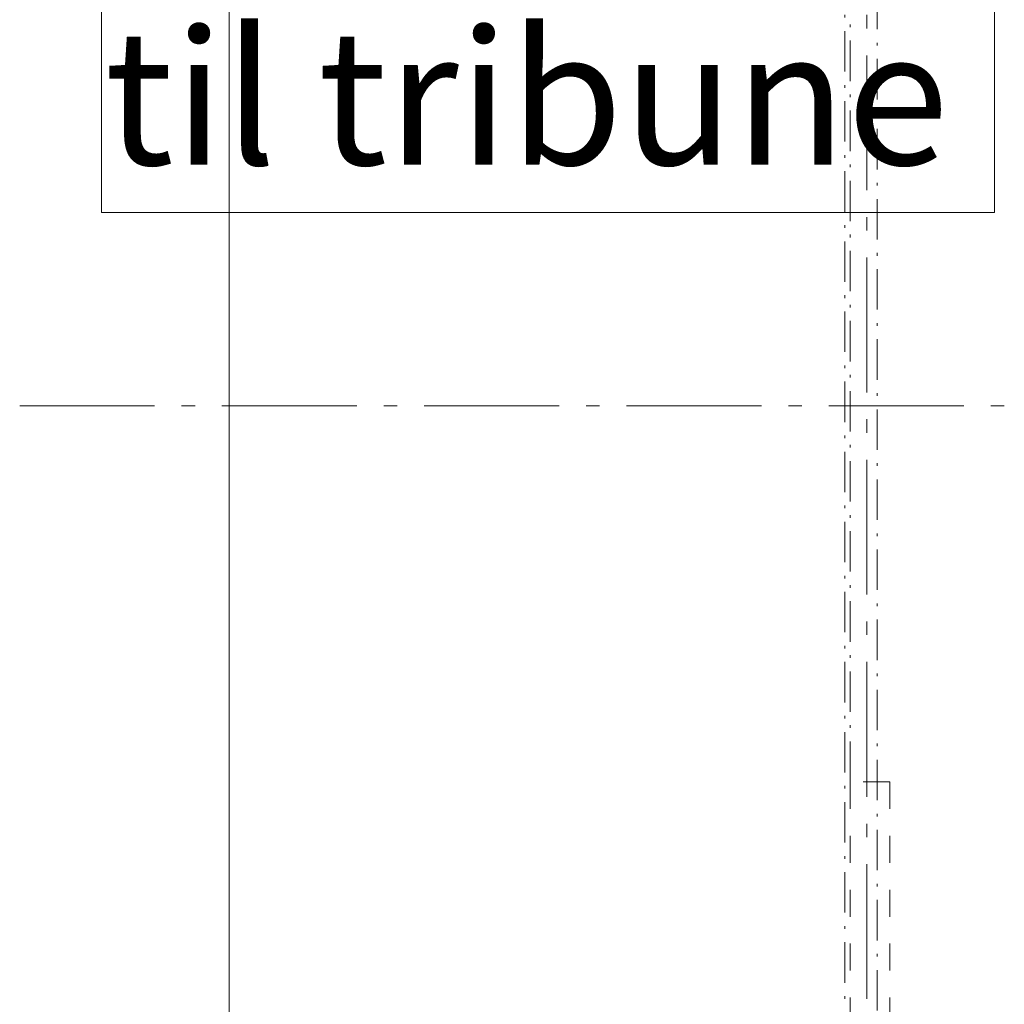
# Model space of a CAD drawing. Units: millimetres. Extents: x 27425 to 136625, y -66423 to 11019.
# Drawn here: x 90425 to 94075, y -9801 to -6148 of the extents above; entities that cross this region are included whole.
import ezdxf

# ---------------------------------------------------------------- set-up
doc = ezdxf.new("R2010")
doc.units = ezdxf.units.MM
doc.header["$LTSCALE"] = 0.5
doc.header["$MEASUREMENT"] = 0
for name, pattern in [('Akselinje', [1500, 1000, -200, 100, -200]), ('Over snittplan', [520, 300, -100, 20, -100]), ('Stipling', [400, 200, -200])]:
    doc.linetypes.add(name, pattern=pattern)
for name, color, linetype in [('241- Bærende innervegger(Nye konstruksjoner)', 7, 'Continuous'), ('242- Ikke-bærende innervegger(Nye konstruksjoner)', 7, 'Continuous'), ('251- Frittbærende dekker(Nye konstruksjoner)', 7, 'Continuous'), ('822- Modullinjer bygning(Nye konstruksjoner)', 7, 'Continuous'), ('_Brannskille_-dører(Nye konstruksjoner)', 7, 'Continuous'), ('_Rømning fluktruter(Nye konstruksjoner)', 7, 'Continuous')]:
    doc.layers.add(name, color=color, linetype=linetype)
doc.styles.add('GENERATED_STYLE_1', font='arial.ttf')
doc.linetypes.add('Fluktrute', pattern='A,0,[2,220118 Osane Flerbrukshall PRO 1et1.Shx,S=23.809524,R=0,X=0,Y=0],-3000,0', length=3000)

msp = doc.modelspace()

# ---------------------------------------------------------------- linework, layer by layer
at = {"layer": '241- Bærende innervegger(Nye konstruksjoner)', "color": 7, "linetype": 'Stipling', "lineweight": 9}
for p, q in [((93651.4, -8975.6), (93503.4, -8975.6)), ((93503.4, -8975.6), (93503.4, -47523.6)), ((93651.4, -8975.6), (93651.4, -47523.6))]:
    msp.add_line(p, q, dxfattribs=at)
at = {"layer": '242- Ikke-bærende innervegger(Nye konstruksjoner)', "color": 7, "linetype": 'Over snittplan', "lineweight": 9}
for p, q in [((93483.4, -2030.6), (93483.4, -47523.6)), ((93603.4, -47523.6), (93603.4, -2030.6))]:
    msp.add_line(p, q, dxfattribs=at)
at = {"layer": '251- Frittbærende dekker(Nye konstruksjoner)', "color": 7, "linetype": 'Over snittplan', "lineweight": 9}
msp.add_line((93503.4, -8975.6), (93503.4, -5360.6), dxfattribs=at)
at = {"layer": '822- Modullinjer bygning(Nye konstruksjoner)', "color": 7, "linetype": 'Akselinje', "lineweight": 9}
for p, q in [((93565, -51780.6), (93565, 10319.4)), ((135925, -7580.6), (28125, -7580.6))]:
    msp.add_line(p, q, dxfattribs=at)
at = {"layer": '_Brannskille_-dører(Nye konstruksjoner)', "color": 5, "linetype": 'Continuous', "lineweight": 0, "flags": 128}
msp.add_lwpolyline([(90728.4, -5272.3), (94039.4, -5272.3), (94039.4, -6863.7), (90728.4, -6863.7)], close=True, dxfattribs=at)
at = {"layer": '_Rømning fluktruter(Nye konstruksjoner)', "color": 95, "linetype": 'Fluktrute', "lineweight": 18, "true_color": 0x41c341}
msp.add_line((91201.6, -45933.8), (91201.6, -3197.2), dxfattribs=at)

# ---------------------------------------------------------------- texts
at = {"layer": '_Brannskille_-dører(Nye konstruksjoner)', "color": 5, "linetype": 'Continuous', "lineweight": 0, "insert": (90738.4, -6043.4), "char_height": 500, "attachment_point": 4, "line_spacing_factor": 0.942898, "style": 'GENERATED_STYLE_1'}
msp.add_mtext('\\A1;{\\pql;\\fArial|b0|i0|c0|p0;\\W1.000000;Trapp opp \\P\\pql;\\fArial|b0|i0|c0|p0;\\W1.000000;til tribune}', dxfattribs=at)

doc.saveas('drawing.dxf')
